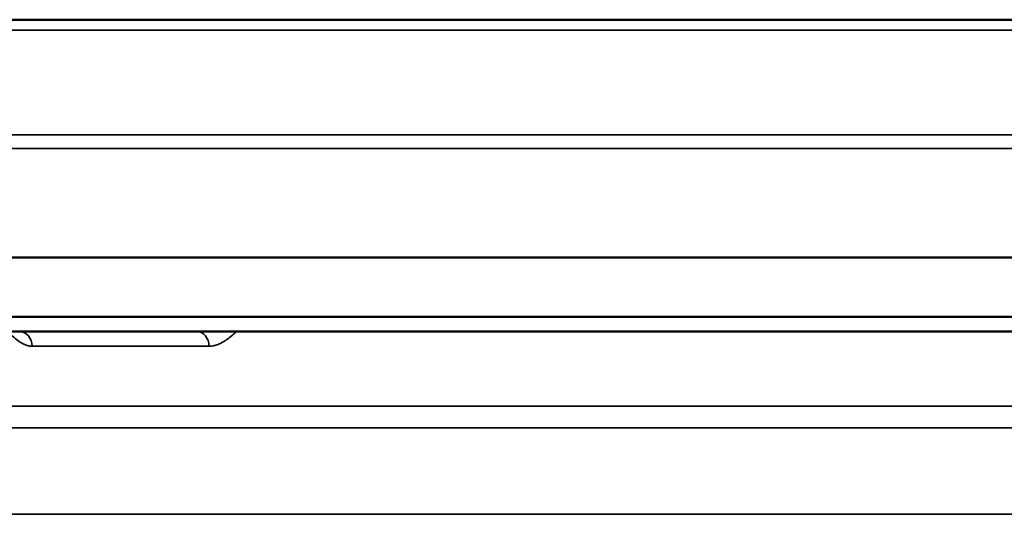
# Model space of a CAD drawing. Units: millimetres. Extents: x 1267 to 2091, y 136 to 738.
# Drawn here: x 1751 to 1784, y 635 to 651 of the extents above; entities that cross this region are included whole.
import ezdxf

# ---------------------------------------------------------------- set-up
doc = ezdxf.new("R2010")
doc.units = ezdxf.units.MM
doc.header["$LTSCALE"] = 5
doc.layers.add('Sichtbar (ISO)', color=7, linetype='Continuous', lineweight=50)
doc.layers.add('Sichtbar schmal (ISO)', color=7, linetype='Continuous', lineweight=35)

msp = doc.modelspace()

# ---------------------------------------------------------------- linework, layer by layer
at = {"layer": 'Sichtbar (ISO)'}
for p, q in [((1993.721, 651.162), (1685.647, 651.162)), ((2004.684, 643.162), (1674.684, 643.162)), ((1724.184, 641.162), (1955.184, 641.162)), ((1724.684, 640.662), (1954.684, 640.662))]:
    msp.add_line(p, q, dxfattribs=at)
for points, knots in [([(1753.357, 640.662), (1753.357, 640.662), (1753.357, 640.662), (1753.357, 640.662), (1753.357, 640.662), (1753.356, 640.662), (1753.356, 640.662), (1753.354, 640.662), (1753.352, 640.662), (1753.348, 640.662), (1753.346, 640.662), (1753.292, 640.662), (1753.244, 640.662), (1753.108, 640.662), (1753.028, 640.662), (1752.827, 640.662), (1752.736, 640.662), (1752.677, 640.662), (1752.667, 640.662), (1752.661, 640.662), (1752.659, 640.662), (1752.659, 640.662), (1752.659, 640.662), (1752.659, 640.662), (1752.659, 640.662), (1752.659, 640.662), (1752.659, 640.662), (1752.659, 640.662)], [0, 0, 0, 0, 0.000023, 0.000023, 0.0000821, 0.0000821, 0.0002396, 0.0002396, 0.0010796, 0.0010796, 0.0021997, 0.0021997, 0.0261141, 0.0261141, 0.0735301, 0.0735301, 0.1639249, 0.1639249, 0.1937494, 0.1937494, 0.2036799, 0.2036799, 0.2069897, 0.2069897, 0.208093, 0.208093, 0.2082444, 0.2082444, 0.2082444, 0.2082444]), ([(1752.853, 640.662), (1752.738, 640.662), (1752.672, 640.662), (1752.66, 640.662), (1752.659, 640.662), (1752.659, 640.662), (1752.659, 640.662), (1752.659, 640.662), (1752.659, 640.662), (1752.659, 640.662)], [0, 0, 0, 0, 0.097173, 0.097173, 0.1030667, 0.1030667, 0.1074869, 0.1074869, 0.1078733, 0.1078733, 0.1078733, 0.1078733])]:
    msp.add_open_spline(points, degree=3, knots=knots, dxfattribs=at)
at = {"layer": 'Sichtbar schmal (ISO)'}
for p, q in [((1995.578, 650.804), (1683.79, 650.804)), ((1674.998, 647.288), (2004.37, 647.288)), ((1674.684, 646.823), (2004.684, 646.823)), ((1751.096, 640.171), (1757.05, 640.171)), ((1942.592, 638.15), (1736.63, 638.15)), ((1736.83, 637.426), (1942.388, 637.426)), ((1940.681, 634.512), (1738.536, 634.512))]:
    msp.add_line(p, q, dxfattribs=at)
for centre, ratio, start_param, end_param in [((1750.678, 640.162), 0.836189, 4.72984, 6.283182), ((1756.66, 640.162), 0.779995, 4.729842, 6.283185)]:
    msp.add_ellipse(centre, major_axis=(0, 0.5), ratio=ratio, start_param=start_param, end_param=end_param, dxfattribs=at)
for points, knots in [([(1751.096, 640.171), (1751.054, 640.171), (1751.009, 640.176), (1750.961, 640.187), (1750.914, 640.198), (1750.865, 640.215), (1750.813, 640.24), (1750.762, 640.264), (1750.708, 640.295), (1750.653, 640.334), (1750.597, 640.372), (1750.54, 640.418), (1750.481, 640.472), (1750.423, 640.526), (1750.363, 640.587), (1750.299, 640.657), (1750.298, 640.659), (1750.296, 640.66), (1750.295, 640.662)], [0.0000001, 0.0000001, 0.0000001, 0.0000001, 0.1428571, 0.1428571, 0.1428571, 0.2857143, 0.2857143, 0.2857143, 0.4285714, 0.4285714, 0.4285714, 0.5714286, 0.5714286, 0.5714286, 0.7142857, 0.7142857, 0.7142857, 0.7176727, 0.7176727, 0.7176727, 0.7176727]), ([(1757.967, 640.662), (1757.925, 640.621), (1757.883, 640.582), (1757.841, 640.546), (1757.783, 640.495), (1757.726, 640.449), (1757.67, 640.409), (1757.615, 640.369), (1757.561, 640.335), (1757.509, 640.306), (1757.457, 640.277), (1757.406, 640.252), (1757.355, 640.232), (1757.303, 640.212), (1757.251, 640.197), (1757.2, 640.186), (1757.149, 640.176), (1757.099, 640.171), (1757.05, 640.171)], [0.2869811, 0.2869811, 0.2869811, 0.2869811, 0.375, 0.375, 0.375, 0.5, 0.5, 0.5, 0.625, 0.625, 0.625, 0.75, 0.75, 0.75, 0.875, 0.875, 0.875, 0.9999999, 0.9999999, 0.9999999, 0.9999999])]:
    msp.add_open_spline(points, degree=3, knots=knots, dxfattribs=at)

doc.saveas('drawing.dxf')
